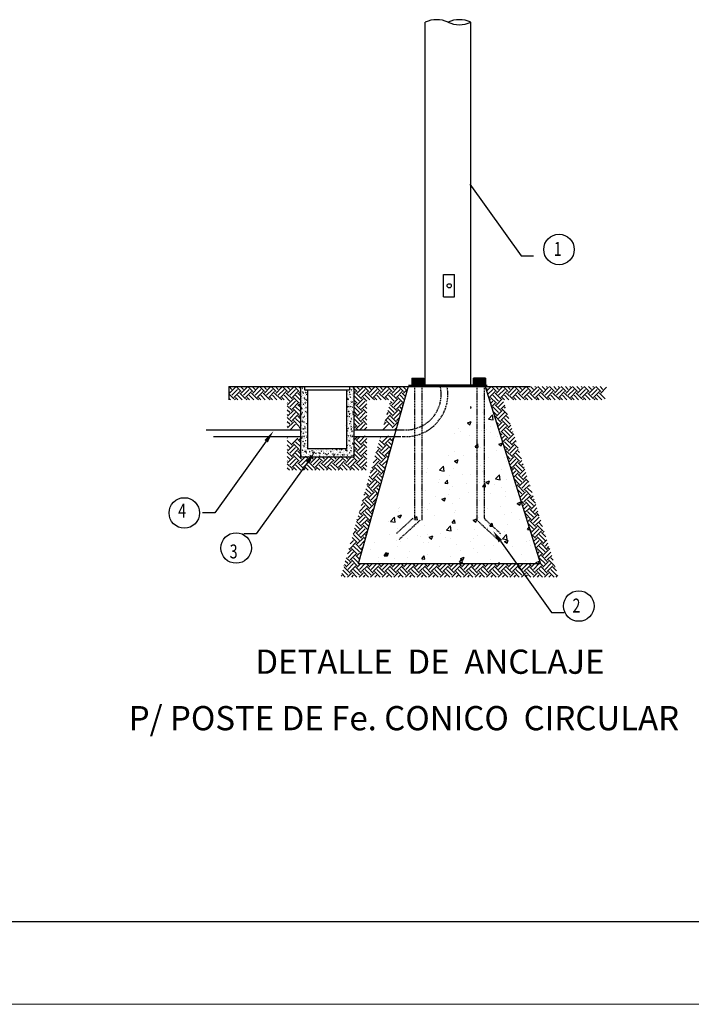
# Model space of a CAD drawing. Extents: x 92869 to 2102225, y 1765263 to 2102952.
# Drawn here: x 636188 to 636343, y 2101890 to 2102116 of the extents above; entities that cross this region are included whole.
import ezdxf

# ---------------------------------------------------------------- set-up
doc = ezdxf.new("R2010")
doc.units = 0
doc.linetypes.add('HIDDEN', pattern=[0.375, 0.25, -0.125])
for name, color, linetype in [('DETELE', 1, 'Continuous'), ('LINEA', 7, 'Continuous'), ('POSTES', 7, 'Continuous')]:
    doc.layers.add(name, color=color, linetype=linetype)
doc.styles.add('ROMANS', font='romans')
doc.styles.add('style1', font='txt')

msp = doc.modelspace()

# ---------------------------------------------------------------- hatches: boundary and pattern name
h = msp.add_hatch()
h.set_pattern_fill('AR-CONC', color=0, scale=1.208064, style=0)
h.set_pattern_definition([(50, (635172.434, 2101668.921), (8.66496, -0.758086), [0.90605, -9.96653]), (355, (635172.434, 2101668.921), (-1.676205, 9.08696), [0.72484, -7.97322]), (100.4514, (635173.156, 2101668.858), (6.988764, 8.32887), [0.77002, -8.470245]), (46.1842, (635172.434, 2101671.337), (12.892955, -1.99958), [1.35907, -14.94979]), (96.6356, (635173.508, 2101671.17), (11.29132, 11.76797), [1.15503, -12.70537]), (351.1842, (635172.434, 2101671.337), (11.29131, 11.76798), [1.08726, -11.95983]), (21, (635173.642, 2101670.733), (7.21102, -4.863894), [0.90605, -9.96653]), (326, (635173.642, 2101670.733), (2.939405, 8.760277), [0.72484, -7.97322]), (71.4514, (635174.243, 2101670.3276), (10.15043, 3.896375), [0.77002, -8.470245]), (37.5, (635172.434, 2101668.9208), (0.146899, 4.021571), [0, -7.876577, 0, -8.094029, 0, -8.003424]), (7.5, (635172.434, 2101668.921), (3.178048, 4.764746), [0, -4.614804, 0, -7.695368, 0, -3.050362]), (327.5, (635169.74, 2101668.9208), (6.448917, -0.272477), [0, -3.02016, 0, -9.4229, 0, -12.503462]), (317.5, (635168.532, 2101668.921), (7.045262, 1.209332), [0, -3.926208, 0, -6.257772, 0, -8.87927])])
edge = h.paths.add_edge_path()
edge.add_line((636277.64, 2102031.79), (636266.13, 2101991.03))
edge.add_line((636295.35, 2102031.79), (636308.12, 2101991.03))
edge.add_line((636308.12, 2101991.03), (636266.13, 2101991.03))
edge.add_line((636277.64, 2102032.01), (636295.83, 2102032))
h = msp.add_hatch()
h.set_pattern_fill('AR-CONC', color=0, scale=0.151008, style=0)
h.set_pattern_definition([(50, (635172.4339, 2101668.9208), (1.08312026, -0.09476074), [0.113256, -1.245816]), (355, (635172.4339, 2101668.9208), (-0.2095256, 1.1358703), [0.0906048, -0.9966528]), (100.4514, (635172.5242, 2101668.9129), (0.8735954, 1.0411089), [0.0962528, -1.0587807]), (46.1842, (635172.4339, 2101669.2228), (1.6116194, -0.249947), [0.169884, -1.868724]), (96.6356, (635172.5682, 2101669.202), (1.4114155, 1.470996), [0.1443792, -1.5881708]), (351.1842, (635172.434, 2101669.2228), (1.4114143, 1.470997), [0.1359072, -1.4949792]), (21, (635172.5849, 2101669.1473), (0.9013774, -0.6079867), [0.113256, -1.245816]), (326, (635172.5849, 2101669.1473), (0.3674256, 1.0950346), [0.0906048, -0.9966528]), (71.4514, (635172.66, 2101669.0967), (1.2688034, 0.4870469), [0.0962528, -1.0587807]), (37.5, (635172.43393, 2101668.9208), (0.01836235, 0.50269635), [0, -0.98457216, 0, -1.0117536, 0, -1.000428]), (7.5, (635172.4339, 2101668.9208), (0.39725605, 0.59559324), [0, -0.57685056, 0, -0.96192096, 0, -0.3812952]), (327.5, (635172.09718, 2101668.9208), (0.80611458, -0.03405966), [0, -0.37752, 0, -1.1778624, 0, -1.5629328]), (317.5, (635171.9462, 2101668.9208), (0.88065777, 0.15116653), [0, -0.490776, 0, -0.78222144, 0, -1.1099088])])
h.paths.add_polyline_path([(636252.84, 2102031.79), (636253.81, 2102031.79), (636253.81, 2102031.03), (636254.47, 2102031.03), (636254.47, 2102017.49), (636263.46, 2102017.49), (636263.46, 2102031.03), (636264.12, 2102031.03), (636264.12, 2102031.79), (636265.1, 2102031.79), (636265.1, 2102015.58), (636252.84, 2102015.58)])

# ---------------------------------------------------------------- linework, layer by layer
at = {"color": 0}
for p, q in [((636285.76, 2102052.45), (636285.76, 2102057.58)), ((636285.76, 2102057.58), (636288.31, 2102057.58)), ((636288.31, 2102052.45), (636288.31, 2102057.58)), ((636285.76, 2102052.45), (636288.31, 2102052.45)), ((636278.45, 2102033.75), (636278.45, 2102032.29)), ((636278.45, 2102033.75), (636281.22, 2102033.75)), ((636278.45, 2102032.29), (636281.22, 2102032.29)), ((636279.81, 2102032.22), (636293.71, 2102032.22)), ((636279.81, 2102032.04), (636293.71, 2102032.04)), ((636281.22, 2102032.29), (636281.22, 2102033.75)), ((636295.44, 2102033.75), (636292.66, 2102033.75)), ((636292.66, 2102032.29), (636292.66, 2102033.75)), ((636295.44, 2102032.29), (636292.66, 2102032.29)), ((636295.44, 2102033.75), (636295.44, 2102032.29)), ((636236.38, 2102031.79), (636236.38, 2102028.77)), ((636236.38, 2102031.79), (636305.65, 2102031.79)), ((636236.55, 2102030.63), (636236.38, 2102030.81)), ((636237.55, 2102028.97), (636236.38, 2102030.14)), ((636237.05, 2102031.13), (636236.4, 2102031.79)), ((636236.55, 2102030.3), (636237.89, 2102031.63)), ((636237.05, 2102029.8), (636238.39, 2102031.13)), ((636237.55, 2102031.63), (636237.4, 2102031.79)), ((636237.55, 2102029.3), (636238.89, 2102030.63)), ((636239.22, 2102030.63), (636238.07, 2102031.79)), ((636239.42, 2102028.77), (636238.39, 2102029.8)), ((636240.22, 2102028.97), (636238.89, 2102030.3)), ((636239.72, 2102031.13), (636239.07, 2102031.79)), ((636239.22, 2102030.3), (636240.56, 2102031.63)), ((636239.72, 2102029.8), (636241.06, 2102031.13)), ((636240.22, 2102031.63), (636240.07, 2102031.79)), ((636240.22, 2102029.3), (636241.56, 2102030.63)), ((636241.89, 2102030.63), (636240.73, 2102031.79)), ((636242.09, 2102028.77), (636241.06, 2102029.8)), ((636242.89, 2102028.97), (636241.56, 2102030.3)), ((636242.39, 2102031.13), (636241.74, 2102031.79)), ((636241.89, 2102030.3), (636243.22, 2102031.63)), ((636242.39, 2102029.8), (636243.73, 2102031.13)), ((636242.89, 2102031.63), (636242.74, 2102031.79)), ((636242.89, 2102029.3), (636244.23, 2102030.63)), ((636244.56, 2102030.63), (636243.4, 2102031.79)), ((636244.76, 2102028.77), (636243.73, 2102029.8)), ((636245.56, 2102028.97), (636244.23, 2102030.3)), ((636245.06, 2102031.13), (636244.41, 2102031.79)), ((636244.56, 2102030.3), (636245.89, 2102031.63)), ((636245.06, 2102029.8), (636246.39, 2102031.13)), ((636245.56, 2102031.63), (636245.41, 2102031.79)), ((636245.56, 2102029.3), (636246.9, 2102030.63)), ((636247.23, 2102030.63), (636246.07, 2102031.79)), ((636247.43, 2102028.77), (636246.39, 2102029.8)), ((636248.23, 2102028.97), (636246.9, 2102030.3)), ((636247.73, 2102031.13), (636247.07, 2102031.79)), ((636247.23, 2102030.3), (636248.56, 2102031.63)), ((636247.73, 2102029.8), (636249.06, 2102031.13)), ((636248.23, 2102031.63), (636248.08, 2102031.79)), ((636248.23, 2102029.3), (636249.56, 2102030.63)), ((636249.9, 2102030.63), (636248.74, 2102031.79)), ((636250.4, 2102028.46), (636249.06, 2102029.8)), ((636250.9, 2102028.97), (636249.56, 2102030.3)), ((636250.4, 2102031.13), (636249.74, 2102031.79)), ((636249.9, 2102030.3), (636251.23, 2102031.63)), ((636250.4, 2102029.8), (636251.73, 2102031.13)), ((636250.9, 2102031.63), (636250.75, 2102031.79)), ((636250.9, 2102029.3), (636252.23, 2102030.63)), ((636252.57, 2102030.63), (636251.41, 2102031.79)), ((636252.84, 2102028.7), (636251.73, 2102029.8)), ((636252.84, 2102029.7), (636252.23, 2102030.3)), ((636252.84, 2102031.37), (636252.41, 2102031.79)), ((636252.57, 2102030.3), (636252.84, 2102030.57)), ((636252.84, 2102031.79), (636252.84, 2102015.58)), ((636253.81, 2102031.79), (636253.81, 2102031.03)), ((636253.81, 2102031.03), (636264.12, 2102031.03)), ((636254.47, 2102031.03), (636254.47, 2102017.49)), ((636263.46, 2102031.03), (636263.46, 2102017.49)), ((636264.12, 2102031.79), (636264.12, 2102031.03)), ((636265.1, 2102031.79), (636265.1, 2102015.58)), ((636265.92, 2102030.63), (636265.1, 2102031.45)), ((636265.1, 2102030.15), (636265.58, 2102030.63)), ((636266.42, 2102028.46), (636265.1, 2102029.78)), ((636266.92, 2102028.97), (636265.58, 2102030.3)), ((636266.42, 2102031.13), (636265.76, 2102031.79)), ((636265.92, 2102030.3), (636267.25, 2102031.63)), ((636277.64, 2102031.79), (636266.13, 2101991.03)), ((636266.42, 2102029.8), (636267.75, 2102031.13)), ((636266.92, 2102031.63), (636266.76, 2102031.79)), ((636266.92, 2102029.3), (636268.25, 2102030.63)), ((636268.58, 2102030.63), (636267.43, 2102031.79)), ((636268.78, 2102028.77), (636267.75, 2102029.8)), ((636269.59, 2102028.97), (636268.25, 2102030.3)), ((636269.09, 2102031.13), (636268.43, 2102031.79)), ((636268.58, 2102030.3), (636269.92, 2102031.63)), ((636269.09, 2102029.8), (636270.42, 2102031.13)), ((636269.59, 2102031.63), (636269.43, 2102031.79)), ((636269.59, 2102029.3), (636270.92, 2102030.63)), ((636271.25, 2102030.63), (636270.1, 2102031.79)), ((636271.45, 2102028.77), (636270.42, 2102029.8)), ((636272.26, 2102028.97), (636270.92, 2102030.3)), ((636271.75, 2102031.13), (636271.1, 2102031.79)), ((636271.25, 2102030.3), (636272.59, 2102031.63)), ((636271.75, 2102029.8), (636273.09, 2102031.13)), ((636272.26, 2102031.63), (636272.1, 2102031.79)), ((636272.26, 2102029.3), (636273.59, 2102030.63)), ((636273.92, 2102030.63), (636272.77, 2102031.79)), ((636274.42, 2102028.46), (636273.09, 2102029.8)), ((636274.92, 2102028.97), (636273.59, 2102030.3)), ((636274.42, 2102031.13), (636273.77, 2102031.79)), ((636273.92, 2102030.3), (636275.26, 2102031.63)), ((636274.42, 2102029.8), (636275.76, 2102031.13)), ((636274.92, 2102031.63), (636274.77, 2102031.79)), ((636274.92, 2102029.3), (636276.26, 2102030.63)), ((636276.59, 2102030.63), (636275.44, 2102031.79)), ((636276.79, 2102028.77), (636275.76, 2102029.8)), ((636277.01, 2102029.55), (636276.26, 2102030.3)), ((636277.09, 2102031.13), (636276.44, 2102031.79)), ((636276.59, 2102030.3), (636277.47, 2102031.17)), ((636277.59, 2102031.63), (636277.44, 2102031.79)), ((636295.35, 2102031.79), (636308.12, 2101991.03)), ((636295.78, 2102031.13), (636295.46, 2102031.46)), ((636295.69, 2102030.71), (636296.61, 2102031.63)), ((636295.93, 2102029.95), (636297.11, 2102031.13)), ((636296.28, 2102031.63), (636296.13, 2102031.79)), ((636296.28, 2102029.3), (636297.62, 2102030.63)), ((636297.95, 2102030.63), (636296.79, 2102031.79)), ((636298.45, 2102028.46), (636297.11, 2102029.8)), ((636298.95, 2102028.97), (636297.62, 2102030.3)), ((636298.45, 2102031.13), (636297.79, 2102031.79)), ((636297.95, 2102030.3), (636299.28, 2102031.63)), ((636298.45, 2102029.8), (636299.78, 2102031.13)), ((636298.95, 2102031.63), (636298.8, 2102031.79)), ((636298.95, 2102029.3), (636300.28, 2102030.63)), ((636300.62, 2102030.63), (636299.46, 2102031.79)), ((636300.81, 2102028.77), (636299.78, 2102029.8)), ((636301.62, 2102028.97), (636300.28, 2102030.3)), ((636301.12, 2102031.13), (636300.46, 2102031.79)), ((636300.62, 2102030.3), (636301.95, 2102031.63)), ((636301.12, 2102029.8), (636302.45, 2102031.13)), ((636301.62, 2102031.63), (636301.47, 2102031.79)), ((636301.62, 2102029.3), (636302.95, 2102030.63)), ((636303.29, 2102030.63), (636302.13, 2102031.79)), ((636303.48, 2102028.77), (636302.45, 2102029.8)), ((636304.29, 2102028.97), (636302.95, 2102030.3)), ((636303.79, 2102031.13), (636303.13, 2102031.79)), ((636303.29, 2102030.3), (636304.62, 2102031.63)), ((636303.79, 2102029.8), (636305.12, 2102031.13)), ((636304.29, 2102031.63), (636304.13, 2102031.79)), ((636304.29, 2102029.3), (636305.62, 2102030.63)), ((636305.96, 2102030.63), (636304.8, 2102031.79)), ((636306.15, 2102028.77), (636305.12, 2102029.8)), ((636306.96, 2102028.97), (636305.62, 2102030.3)), ((636306.46, 2102031.13), (636305.8, 2102031.79)), ((636305.96, 2102030.3), (636307.29, 2102031.63)), ((636306.46, 2102029.8), (636307.79, 2102031.13)), ((636306.96, 2102031.63), (636306.8, 2102031.79)), ((636306.96, 2102029.3), (636308.29, 2102030.63)), ((636308.63, 2102030.63), (636307.47, 2102031.79)), ((636308.82, 2102028.77), (636307.79, 2102029.8)), ((636309.63, 2102028.97), (636308.29, 2102030.3)), ((636309.13, 2102031.13), (636308.47, 2102031.79)), ((636308.63, 2102030.3), (636309.96, 2102031.63)), ((636309.13, 2102029.8), (636310.46, 2102031.13)), ((636309.63, 2102031.63), (636309.47, 2102031.79)), ((636309.63, 2102029.3), (636310.96, 2102030.63)), ((636311.3, 2102030.63), (636310.14, 2102031.79)), ((636311.49, 2102028.77), (636310.46, 2102029.8)), ((636312.3, 2102028.97), (636310.96, 2102030.3)), ((636311.8, 2102031.13), (636311.14, 2102031.79)), ((636311.3, 2102030.3), (636312.63, 2102031.63)), ((636311.8, 2102029.8), (636313.13, 2102031.13)), ((636312.3, 2102031.63), (636312.14, 2102031.79)), ((636312.3, 2102029.3), (636313.63, 2102030.63)), ((636313.97, 2102030.63), (636312.81, 2102031.79)), ((636314.16, 2102028.77), (636313.13, 2102029.8)), ((636314.97, 2102028.97), (636313.63, 2102030.3)), ((636314.47, 2102031.13), (636313.81, 2102031.79)), ((636313.97, 2102030.3), (636315.3, 2102031.63)), ((636314.47, 2102029.8), (636315.8, 2102031.13)), ((636314.97, 2102031.63), (636314.81, 2102031.79)), ((636314.97, 2102029.3), (636316.3, 2102030.63)), ((636316.64, 2102030.63), (636315.48, 2102031.79)), ((636316.83, 2102028.77), (636315.8, 2102029.8)), ((636317.64, 2102028.97), (636316.3, 2102030.3)), ((636317.14, 2102031.13), (636316.48, 2102031.79)), ((636316.64, 2102030.3), (636317.97, 2102031.63)), ((636317.14, 2102029.8), (636318.47, 2102031.13)), ((636317.64, 2102031.63), (636317.48, 2102031.79)), ((636317.64, 2102029.3), (636318.97, 2102030.63)), ((636319.3, 2102030.63), (636318.15, 2102031.79)), ((636319.5, 2102028.77), (636318.47, 2102029.8)), ((636320.31, 2102028.97), (636318.97, 2102030.3)), ((636319.81, 2102031.13), (636319.15, 2102031.79)), ((636319.3, 2102030.3), (636320.64, 2102031.63)), ((636319.81, 2102029.8), (636321.14, 2102031.13)), ((636320.31, 2102031.63), (636320.15, 2102031.79)), ((636320.31, 2102029.3), (636321.64, 2102030.63)), ((636321.97, 2102030.63), (636320.82, 2102031.79)), ((636322.17, 2102028.77), (636321.14, 2102029.8)), ((636322.98, 2102028.97), (636321.64, 2102030.3)), ((636322.47, 2102031.13), (636321.82, 2102031.79)), ((636321.97, 2102030.3), (636323.31, 2102031.63)), ((636236.75, 2102028.77), (636236.38, 2102029.14)), ((636237.69, 2102028.77), (636237.89, 2102028.97)), ((636238.42, 2102028.77), (636237.89, 2102029.3)), ((636240.36, 2102028.77), (636240.56, 2102028.97)), ((636241.09, 2102028.77), (636240.56, 2102029.3)), ((636243.03, 2102028.77), (636243.22, 2102028.97)), ((636243.75, 2102028.77), (636243.22, 2102029.3)), ((636245.7, 2102028.77), (636245.89, 2102028.97)), ((636246.42, 2102028.77), (636245.89, 2102029.3)), ((636248.37, 2102028.77), (636248.56, 2102028.97)), ((636249.09, 2102028.77), (636248.56, 2102029.3)), ((636249.9, 2102027.96), (636249.82, 2102028.05)), ((636250.9, 2102026.3), (636249.82, 2102027.38)), ((636249.9, 2102027.63), (636251.23, 2102028.97)), ((636250.4, 2102027.13), (636251.73, 2102028.46)), ((636250.9, 2102026.63), (636252.23, 2102027.96)), ((636252.57, 2102027.96), (636251.23, 2102029.3)), ((636252.84, 2102027.03), (636252.23, 2102027.63)), ((636252.57, 2102027.63), (636252.84, 2102027.9)), ((636265.92, 2102027.96), (636265.1, 2102028.78)), ((636265.1, 2102027.48), (636265.58, 2102027.96)), ((636266.92, 2102026.3), (636265.58, 2102027.63)), ((636265.92, 2102027.63), (636267.25, 2102028.97)), ((636266.42, 2102027.13), (636267.75, 2102028.46)), ((636266.92, 2102026.63), (636268.12, 2102027.83)), ((636268.12, 2102028.43), (636267.25, 2102029.3)), ((636269.72, 2102028.77), (636269.92, 2102028.97)), ((636270.45, 2102028.77), (636269.92, 2102029.3)), ((636272.39, 2102028.77), (636272.59, 2102028.97)), ((636273.12, 2102028.77), (636272.59, 2102029.3)), ((636273.36, 2102027.73), (636273.59, 2102027.96)), ((636273.92, 2102027.96), (636273.53, 2102028.36)), ((636274.92, 2102026.3), (636273.59, 2102027.63)), ((636273.92, 2102027.63), (636275.26, 2102028.97)), ((636274.42, 2102027.13), (636275.76, 2102028.46)), ((636274.92, 2102026.63), (636276.26, 2102027.96)), ((636276.57, 2102027.99), (636275.26, 2102029.3)), ((636276.42, 2102027.47), (636276.26, 2102027.63)), ((636296.28, 2102028.97), (636296.22, 2102029.03)), ((636296.33, 2102028.68), (636296.61, 2102028.97)), ((636296.57, 2102027.92), (636297.11, 2102028.46)), ((636297.95, 2102027.96), (636296.61, 2102029.3)), ((636296.8, 2102027.15), (636297.62, 2102027.96)), ((636298.95, 2102026.3), (636297.62, 2102027.63)), ((636297.95, 2102027.63), (636299.28, 2102028.97)), ((636298.45, 2102027.13), (636299.61, 2102028.29)), ((636298.95, 2102026.63), (636299.85, 2102027.53)), ((636299.81, 2102028.77), (636299.28, 2102029.3)), ((636301.76, 2102028.77), (636301.95, 2102028.97)), ((636302.48, 2102028.77), (636301.95, 2102029.3)), ((636304.43, 2102028.77), (636304.62, 2102028.97)), ((636305.15, 2102028.77), (636304.62, 2102029.3)), ((636307.1, 2102028.77), (636307.29, 2102028.97)), ((636307.82, 2102028.77), (636307.29, 2102029.3)), ((636309.77, 2102028.77), (636309.96, 2102028.97)), ((636310.49, 2102028.77), (636309.96, 2102029.3)), ((636312.43, 2102028.77), (636312.63, 2102028.97)), ((636313.16, 2102028.77), (636312.63, 2102029.3)), ((636315.1, 2102028.77), (636315.3, 2102028.97)), ((636315.83, 2102028.77), (636315.3, 2102029.3)), ((636317.77, 2102028.77), (636317.97, 2102028.97)), ((636318.5, 2102028.77), (636317.97, 2102029.3)), ((636320.44, 2102028.77), (636320.64, 2102028.97)), ((636321.17, 2102028.77), (636320.64, 2102029.3)), ((636250.4, 2102025.8), (636249.82, 2102026.38)), ((636249.9, 2102025.29), (636249.82, 2102025.38)), ((636249.9, 2102024.96), (636251.23, 2102026.3)), ((636250.4, 2102024.46), (636251.73, 2102025.8)), ((636250.9, 2102023.96), (636252.23, 2102025.29)), ((636252.57, 2102025.29), (636251.23, 2102026.63)), ((636252.84, 2102026.03), (636251.73, 2102027.13)), ((636252.57, 2102024.96), (636252.84, 2102025.23)), ((636266.42, 2102025.8), (636265.1, 2102027.11)), ((636265.92, 2102025.29), (636265.1, 2102026.11)), ((636265.1, 2102024.81), (636265.58, 2102025.29)), ((636265.92, 2102024.96), (636267.25, 2102026.3)), ((636266.42, 2102024.46), (636267.75, 2102025.8)), ((636266.92, 2102023.96), (636268.12, 2102025.16)), ((636268.12, 2102025.76), (636267.25, 2102026.63)), ((636268.12, 2102026.76), (636267.75, 2102027.13)), ((636272.31, 2102024.01), (636273.59, 2102025.29)), ((636272.7, 2102025.41), (636273.09, 2102025.8)), ((636273.92, 2102025.29), (636272.94, 2102026.27)), ((636274.42, 2102025.8), (636273.17, 2102027.05)), ((636273.92, 2102024.96), (636275.26, 2102026.3)), ((636274.42, 2102024.46), (636275.76, 2102025.8)), ((636275.98, 2102025.91), (636275.26, 2102026.63)), ((636276.2, 2102026.69), (636275.76, 2102027.13)), ((636298.45, 2102025.8), (636297.11, 2102027.13)), ((636297.95, 2102025.29), (636297.13, 2102026.11)), ((636297.44, 2102025.12), (636297.62, 2102025.29)), ((636297.95, 2102024.96), (636299.28, 2102026.3)), ((636298.45, 2102024.46), (636299.78, 2102025.8)), ((636298.95, 2102023.96), (636300.28, 2102025.29)), ((636300.52, 2102025.39), (636299.28, 2102026.63)), ((636300.06, 2102026.85), (636299.78, 2102027.13)), ((636250.9, 2102023.63), (636249.82, 2102024.71)), ((636250.4, 2102023.13), (636249.82, 2102023.71)), ((636249.9, 2102022.29), (636251.23, 2102023.63)), ((636250.4, 2102021.79), (636251.73, 2102023.13)), ((636252.57, 2102022.63), (636251.23, 2102023.96)), ((636252.84, 2102023.36), (636251.73, 2102024.46)), ((636252.84, 2102024.36), (636252.23, 2102024.96)), ((636266.42, 2102023.13), (636265.1, 2102024.44)), ((636265.92, 2102022.63), (636265.1, 2102023.44)), ((636266.92, 2102023.63), (636265.58, 2102024.96)), ((636265.92, 2102022.29), (636267.25, 2102023.63)), ((636266.42, 2102021.79), (636267.75, 2102023.13)), ((636268.12, 2102023.09), (636267.25, 2102023.96)), ((636268.12, 2102024.09), (636267.75, 2102024.46)), ((636271.75, 2102021.79), (636273.09, 2102023.13)), ((636272.04, 2102023.08), (636272.59, 2102023.63)), ((636272.26, 2102023.63), (636272.21, 2102023.67)), ((636273.92, 2102022.63), (636272.59, 2102023.96)), ((636274.42, 2102023.13), (636273.09, 2102024.46)), ((636274.92, 2102023.63), (636273.59, 2102024.96)), ((636273.92, 2102022.29), (636275.26, 2102023.63)), ((636274.92, 2102023.96), (636275.63, 2102024.66)), ((636275.39, 2102023.83), (636275.26, 2102023.96)), ((636298.95, 2102023.63), (636297.62, 2102024.96)), ((636298.45, 2102023.13), (636297.89, 2102023.68)), ((636298.24, 2102022.58), (636299.28, 2102023.63)), ((636298.48, 2102021.82), (636299.78, 2102023.13)), ((636300.62, 2102022.63), (636299.28, 2102023.96)), ((636301.12, 2102023.13), (636299.78, 2102024.46)), ((636300.83, 2102024.42), (636300.28, 2102024.96)), ((636300.62, 2102024.96), (636300.65, 2102024.99)), ((636300.62, 2102022.29), (636301.28, 2102022.96)), ((636231.12, 2102021.86), (636252.84, 2102021.86)), ((636249.9, 2102022.63), (636249.82, 2102022.71)), ((636252.57, 2102022.29), (636252.84, 2102022.56)), ((636265.1, 2102022.14), (636265.58, 2102022.63)), ((636265.1, 2102021.86), (636276.4, 2102021.86)), ((636266.02, 2102021.86), (636265.58, 2102022.29)), ((636267.48, 2102021.86), (636268.12, 2102022.49)), ((636274.42, 2102021.79), (636274.97, 2102022.34)), ((636298.95, 2102020.96), (636298.65, 2102021.26)), ((636298.87, 2102020.55), (636299.28, 2102020.96)), ((636298.95, 2102021.29), (636300.28, 2102022.63)), ((636300.62, 2102019.96), (636299.28, 2102021.29)), ((636301.12, 2102020.46), (636299.78, 2102021.79)), ((636301.62, 2102020.96), (636300.28, 2102022.29)), ((636300.62, 2102019.62), (636301.92, 2102020.92)), ((636301.12, 2102021.79), (636301.52, 2102022.19)), ((636301.62, 2102021.29), (636301.76, 2102021.43)), ((636232.87, 2102020.31), (636252.84, 2102020.31)), ((636249.9, 2102019.96), (636249.82, 2102020.04)), ((636250.9, 2102018.29), (636249.82, 2102019.37)), ((636250.4, 2102017.79), (636249.82, 2102018.37)), ((636250.9, 2102018.62), (636252.23, 2102019.96)), ((636252.57, 2102017.29), (636251.23, 2102018.62)), ((636252.84, 2102018.02), (636251.73, 2102019.12)), ((636252.84, 2102019.02), (636252.23, 2102019.62)), ((636252.57, 2102019.62), (636252.84, 2102019.89)), ((636265.1, 2102020.31), (636275.96, 2102020.31)), ((636265.1, 2102019.47), (636265.58, 2102019.96)), ((636266.42, 2102017.79), (636265.1, 2102019.1)), ((636265.92, 2102019.96), (636265.56, 2102020.31)), ((636266.92, 2102018.29), (636265.58, 2102019.62)), ((636265.92, 2102019.62), (636266.61, 2102020.31)), ((636266.42, 2102019.12), (636267.75, 2102020.46)), ((636266.92, 2102018.62), (636268.12, 2102019.82)), ((636268.12, 2102017.75), (636267.25, 2102018.62)), ((636268.12, 2102018.75), (636267.75, 2102019.12)), ((636271.75, 2102017.79), (636270.81, 2102018.73)), ((636272.26, 2102018.29), (636271.03, 2102019.51)), ((636271.25, 2102019.96), (636271.18, 2102020.03)), ((636271.75, 2102019.12), (636273.09, 2102020.46)), ((636272.26, 2102018.62), (636273.59, 2102019.96)), ((636273.63, 2102017.58), (636272.59, 2102018.62)), ((636273.85, 2102018.36), (636273.09, 2102019.12)), ((636274.07, 2102019.14), (636273.59, 2102019.62)), ((636273.92, 2102019.62), (636274.31, 2102020.01)), ((636299.11, 2102019.78), (636299.78, 2102020.46)), ((636299.35, 2102019.02), (636300.28, 2102019.96)), ((636300.62, 2102017.29), (636299.56, 2102018.34)), ((636301.12, 2102017.79), (636299.78, 2102019.12)), ((636301.62, 2102018.29), (636300.28, 2102019.62)), ((636301.12, 2102019.12), (636302.16, 2102020.16)), ((636301.62, 2102018.62), (636302.4, 2102019.4)), ((636302.95, 2102017.62), (636301.95, 2102018.62)), ((636302.5, 2102019.08), (636302.45, 2102019.12)), ((636249.9, 2102017.29), (636249.82, 2102017.37)), ((636250.9, 2102015.62), (636249.82, 2102016.7)), ((636249.9, 2102016.95), (636251.23, 2102018.29)), ((636250.4, 2102016.45), (636251.73, 2102017.79)), ((636250.9, 2102015.95), (636252.23, 2102017.29)), ((636253.07, 2102015.12), (636251.73, 2102016.45)), ((636252.84, 2102016.35), (636252.23, 2102016.95)), ((636252.57, 2102016.95), (636252.84, 2102017.22)), ((636263.46, 2102017.49), (636254.47, 2102017.49)), ((636265.92, 2102017.29), (636265.1, 2102018.1)), ((636265.1, 2102016.8), (636265.58, 2102017.29)), ((636266.42, 2102015.12), (636265.1, 2102016.44)), ((636266.92, 2102015.62), (636265.58, 2102016.95)), ((636265.92, 2102016.95), (636267.25, 2102018.29)), ((636266.42, 2102016.45), (636267.75, 2102017.79)), ((636266.92, 2102015.95), (636268.12, 2102017.15)), ((636268.12, 2102016.08), (636267.75, 2102016.45)), ((636270.2, 2102016.57), (636270.92, 2102017.29)), ((636271.75, 2102015.12), (636270.42, 2102016.45)), ((636271.25, 2102017.29), (636270.59, 2102017.95)), ((636272.26, 2102015.62), (636270.92, 2102016.95)), ((636271.25, 2102016.95), (636272.59, 2102018.29)), ((636271.75, 2102016.45), (636273.09, 2102017.79)), ((636272.26, 2102015.95), (636273.53, 2102017.22)), ((636273.26, 2102016.28), (636273.09, 2102016.45)), ((636299.75, 2102017.75), (636299.78, 2102017.79)), ((636299.99, 2102016.99), (636300.28, 2102017.29)), ((636301.62, 2102015.62), (636300.28, 2102016.95)), ((636300.62, 2102016.95), (636301.95, 2102018.29)), ((636301.12, 2102016.45), (636302.45, 2102017.79)), ((636301.62, 2102015.95), (636302.95, 2102017.29)), ((636303.72, 2102015.19), (636302.45, 2102016.45)), ((636303.26, 2102016.65), (636302.95, 2102016.95)), ((636250.4, 2102015.12), (636249.82, 2102015.7)), ((636249.9, 2102014.62), (636249.82, 2102014.7)), ((636250.9, 2102012.95), (636249.82, 2102014.03)), ((636249.9, 2102014.28), (636251.23, 2102015.62)), ((636250.4, 2102013.78), (636251.73, 2102015.12)), ((636250.9, 2102013.28), (636252.23, 2102014.62)), ((636252.57, 2102014.62), (636251.23, 2102015.95)), ((636252.95, 2102012.56), (636251.73, 2102013.78)), ((636253.57, 2102012.95), (636252.23, 2102014.28)), ((636252.57, 2102014.28), (636253.87, 2102015.58)), ((636265.1, 2102015.58), (636252.84, 2102015.58)), ((636253.07, 2102013.78), (636254.4, 2102015.12)), ((636253.57, 2102013.28), (636254.9, 2102014.62)), ((636255.24, 2102014.62), (636254.27, 2102015.58)), ((636255.62, 2102012.56), (636254.4, 2102013.78)), ((636256.24, 2102012.95), (636254.9, 2102014.28)), ((636255.24, 2102014.28), (636256.54, 2102015.58)), ((636255.74, 2102015.12), (636255.27, 2102015.58)), ((636255.74, 2102013.78), (636257.07, 2102015.12)), ((636256.24, 2102013.28), (636257.57, 2102014.62)), ((636257.91, 2102014.62), (636256.94, 2102015.58)), ((636258.29, 2102012.56), (636257.07, 2102013.78)), ((636258.91, 2102012.95), (636257.57, 2102014.28)), ((636257.91, 2102014.28), (636259.21, 2102015.58)), ((636258.41, 2102015.12), (636257.94, 2102015.58)), ((636258.41, 2102013.78), (636259.74, 2102015.12)), ((636258.91, 2102013.28), (636260.24, 2102014.62)), ((636260.58, 2102014.62), (636259.61, 2102015.58)), ((636260.96, 2102012.56), (636259.74, 2102013.78)), ((636261.58, 2102012.95), (636260.24, 2102014.28)), ((636260.58, 2102014.28), (636261.88, 2102015.58)), ((636261.08, 2102015.12), (636260.61, 2102015.58)), ((636261.08, 2102013.78), (636262.41, 2102015.12)), ((636261.58, 2102013.28), (636262.91, 2102014.62)), ((636263.25, 2102014.62), (636262.28, 2102015.58)), ((636263.63, 2102012.56), (636262.41, 2102013.78)), ((636264.25, 2102012.95), (636262.91, 2102014.28)), ((636263.25, 2102014.28), (636264.54, 2102015.58)), ((636263.75, 2102015.12), (636263.28, 2102015.58)), ((636263.75, 2102013.78), (636265.08, 2102015.12)), ((636264.25, 2102013.28), (636265.58, 2102014.62)), ((636265.92, 2102014.62), (636264.95, 2102015.58)), ((636266.3, 2102012.56), (636265.08, 2102013.78)), ((636266.92, 2102012.95), (636265.58, 2102014.28)), ((636265.92, 2102014.28), (636267.25, 2102015.62)), ((636266.42, 2102013.78), (636267.75, 2102015.12)), ((636266.92, 2102013.28), (636268.12, 2102014.48)), ((636268.12, 2102015.08), (636267.25, 2102015.95)), ((636268.12, 2102013.42), (636267.75, 2102013.78)), ((636269.55, 2102014.24), (636270.42, 2102015.12)), ((636269.59, 2102013.28), (636270.92, 2102014.62)), ((636271.25, 2102014.62), (636270, 2102015.87)), ((636271.75, 2102012.45), (636270.42, 2102013.78)), ((636272.26, 2102012.95), (636270.92, 2102014.28)), ((636271.25, 2102014.28), (636272.59, 2102015.62)), ((636271.75, 2102013.78), (636272.87, 2102014.9)), ((636273.04, 2102015.5), (636272.59, 2102015.95)), ((636301.12, 2102015.12), (636300.32, 2102015.91)), ((636300.78, 2102014.45), (636301.95, 2102015.62)), ((636301.12, 2102013.78), (636302.45, 2102015.12)), ((636301.62, 2102013.28), (636302.95, 2102014.62)), ((636303.29, 2102014.62), (636301.95, 2102015.95)), ((636303.79, 2102012.45), (636302.45, 2102013.78)), ((636304.29, 2102012.95), (636302.95, 2102014.28)), ((636303.29, 2102014.28), (636303.83, 2102014.83)), ((636303.79, 2102013.78), (636304.07, 2102014.06)), ((636250.29, 2102012.56), (636249.82, 2102013.03)), ((636250.85, 2102012.56), (636251.23, 2102012.95)), ((636251.95, 2102012.56), (636251.23, 2102013.28)), ((636253.52, 2102012.56), (636253.9, 2102012.95)), ((636254.62, 2102012.56), (636253.9, 2102013.28)), ((636256.19, 2102012.56), (636256.57, 2102012.95)), ((636257.29, 2102012.56), (636256.57, 2102013.28)), ((636258.86, 2102012.56), (636259.24, 2102012.95)), ((636259.96, 2102012.56), (636259.24, 2102013.28)), ((636261.52, 2102012.56), (636261.91, 2102012.95)), ((636262.63, 2102012.56), (636261.91, 2102013.28)), ((636264.19, 2102012.56), (636264.58, 2102012.95)), ((636265.3, 2102012.56), (636264.58, 2102013.28)), ((636266.86, 2102012.56), (636267.25, 2102012.95)), ((636267.97, 2102012.56), (636267.25, 2102013.28)), ((636268.89, 2102011.92), (636269.92, 2102012.95)), ((636269.09, 2102012.45), (636269.05, 2102012.48)), ((636269.09, 2102011.11), (636270.42, 2102012.45)), ((636269.59, 2102012.95), (636269.27, 2102013.26)), ((636269.59, 2102010.61), (636270.92, 2102011.95)), ((636271.25, 2102011.95), (636269.92, 2102013.28)), ((636271.72, 2102010.82), (636270.92, 2102011.61)), ((636271.25, 2102011.61), (636272.21, 2102012.57)), ((636272.26, 2102013.28), (636272.48, 2102013.5)), ((636301.62, 2102012.95), (636301.09, 2102013.48)), ((636301.42, 2102012.42), (636301.95, 2102012.95)), ((636301.66, 2102011.65), (636302.45, 2102012.45)), ((636301.9, 2102010.89), (636302.95, 2102011.95)), ((636303.29, 2102011.95), (636301.95, 2102013.28)), ((636304.29, 2102010.28), (636302.95, 2102011.61)), ((636303.29, 2102011.61), (636304.47, 2102012.79)), ((636303.79, 2102011.11), (636304.7, 2102012.03)), ((636304.29, 2102013.28), (636304.31, 2102013.3)), ((636268.1, 2102009.13), (636268.25, 2102009.28)), ((636268.58, 2102009.28), (636268.24, 2102009.62)), ((636269.09, 2102009.78), (636268.46, 2102010.4)), ((636268.58, 2102008.94), (636269.92, 2102010.28)), ((636269.59, 2102010.28), (636268.68, 2102011.18)), ((636269.09, 2102008.44), (636270.42, 2102009.78)), ((636269.59, 2102007.94), (636270.92, 2102009.28)), ((636271.25, 2102009.28), (636269.92, 2102010.61)), ((636271.5, 2102010.04), (636270.42, 2102011.11)), ((636271.75, 2102011.11), (636271.82, 2102011.18)), ((636303.29, 2102009.28), (636302, 2102010.57)), ((636302.29, 2102009.62), (636302.45, 2102009.78)), ((636303.79, 2102009.78), (636302.45, 2102011.11)), ((636302.53, 2102008.86), (636302.95, 2102009.28)), ((636303.29, 2102008.94), (636304.62, 2102010.28)), ((636303.79, 2102008.44), (636305.12, 2102009.78)), ((636304.29, 2102010.61), (636304.94, 2102011.27)), ((636305.39, 2102009.85), (636304.62, 2102010.61)), ((636267.45, 2102006.8), (636267.75, 2102007.11)), ((636268.58, 2102006.61), (636267.65, 2102007.54)), ((636269.09, 2102007.11), (636267.87, 2102008.32)), ((636269.59, 2102007.61), (636268.25, 2102008.94)), ((636268.58, 2102006.28), (636269.92, 2102007.61)), ((636269.09, 2102005.77), (636270.42, 2102007.11)), ((636270.69, 2102007.17), (636269.92, 2102007.94)), ((636270.91, 2102007.96), (636270.42, 2102008.44)), ((636271.13, 2102008.74), (636270.92, 2102008.94)), ((636303.79, 2102007.11), (636302.76, 2102008.14)), ((636304.29, 2102007.61), (636302.95, 2102008.94)), ((636303.33, 2102006.32), (636304.62, 2102007.61)), ((636303.79, 2102005.77), (636305.12, 2102007.11)), ((636304.29, 2102007.94), (636305.58, 2102009.23)), ((636305.96, 2102006.61), (636304.62, 2102007.94)), ((636306.15, 2102007.42), (636305.12, 2102008.44)), ((636305.69, 2102008.88), (636305.62, 2102008.94)), ((636266.79, 2102004.48), (636267.25, 2102004.94)), ((636267.05, 2102005.41), (636268.25, 2102006.61)), ((636268.58, 2102003.94), (636267.25, 2102005.27)), ((636269.09, 2102004.44), (636267.75, 2102005.77)), ((636269.59, 2102004.94), (636268.25, 2102006.28)), ((636268.58, 2102003.61), (636269.92, 2102004.94)), ((636269.59, 2102005.27), (636270.37, 2102006.06)), ((636270.1, 2102005.09), (636269.92, 2102005.27)), ((636303.29, 2102006.61), (636303.21, 2102006.68)), ((636304.29, 2102004.94), (636303.52, 2102005.71)), ((636303.97, 2102004.28), (636304.62, 2102004.94)), ((636304.29, 2102005.27), (636305.62, 2102006.61)), ((636305.96, 2102003.94), (636304.62, 2102005.27)), ((636306.46, 2102004.44), (636305.12, 2102005.77)), ((636306.91, 2102004.99), (636305.62, 2102006.28)), ((636305.96, 2102006.28), (636306.38, 2102006.69)), ((636306.46, 2102005.77), (636306.61, 2102005.93)), ((636266.92, 2102002.27), (636266.33, 2102002.86)), ((636266.42, 2102003.11), (636267.75, 2102004.44)), ((636266.92, 2102002.6), (636268.25, 2102003.94)), ((636268.58, 2102001.27), (636267.25, 2102002.6)), ((636269.09, 2102001.77), (636267.75, 2102003.11)), ((636269.37, 2102002.49), (636268.25, 2102003.61)), ((636269.09, 2102003.11), (636269.72, 2102003.74)), ((636304.2, 2102003.52), (636305.12, 2102004.44)), ((636304.44, 2102002.76), (636305.62, 2102003.94)), ((636305.96, 2102001.27), (636304.62, 2102002.6)), ((636306.46, 2102001.77), (636305.12, 2102003.11)), ((636306.96, 2102002.27), (636305.62, 2102003.61)), ((636305.96, 2102003.61), (636307.01, 2102004.66)), ((636306.46, 2102003.11), (636307.25, 2102003.9)), ((636306.96, 2102002.6), (636307.49, 2102003.14)), ((636307.82, 2102002.07), (636307.29, 2102002.6)), ((636266.92, 2101999.6), (636265.74, 2102000.78)), ((636265.92, 2102001.27), (636265.89, 2102001.3)), ((636265.92, 2102000.94), (636267.25, 2102002.27)), ((636266.42, 2102001.77), (636266.11, 2102002.08)), ((636266.42, 2102000.44), (636267.75, 2102001.77)), ((636266.92, 2101999.94), (636268.25, 2102001.27)), ((636268.56, 2101999.63), (636267.75, 2102000.44)), ((636268.78, 2102000.41), (636268.25, 2102000.94)), ((636268.58, 2102000.94), (636269.06, 2102001.41)), ((636304.6, 2102002.25), (636304.62, 2102002.27)), ((636304.84, 2102001.49), (636305.12, 2102001.77)), ((636305.08, 2102000.73), (636305.62, 2102001.27)), ((636306.46, 2101999.1), (636305.19, 2102000.37)), ((636306.96, 2101999.6), (636305.62, 2102000.94)), ((636305.96, 2102000.94), (636307.29, 2102002.27)), ((636306.46, 2102000.44), (636307.79, 2102001.77)), ((636306.96, 2101999.94), (636308.13, 2102001.1)), ((636308.58, 2101999.65), (636307.79, 2102000.44)), ((636264.95, 2101997.97), (636265.58, 2101998.6)), ((636265.92, 2101998.6), (636265.3, 2101999.21)), ((636266.42, 2101999.1), (636265.52, 2101999.99)), ((636266.92, 2101996.93), (636265.58, 2101998.27)), ((636265.92, 2101998.27), (636267.25, 2101999.6)), ((636266.42, 2101997.77), (636267.75, 2101999.1)), ((636266.92, 2101997.27), (636268.25, 2101998.6)), ((636268.34, 2101998.85), (636267.25, 2101999.94)), ((636305.96, 2101998.6), (636305.65, 2101998.91)), ((636306.96, 2101996.93), (636305.95, 2101997.94)), ((636305.96, 2101998.27), (636307.29, 2101999.6)), ((636306.46, 2101997.77), (636307.79, 2101999.1)), ((636306.96, 2101997.27), (636308.29, 2101998.6)), ((636308.63, 2101998.6), (636307.29, 2101999.94)), ((636309.34, 2101997.22), (636308.29, 2101998.27)), ((636308.63, 2101998.27), (636308.92, 2101998.56)), ((636264.25, 2101994.6), (636265.58, 2101995.93)), ((636264.29, 2101995.64), (636265.08, 2101996.43)), ((636265.92, 2101995.93), (636264.71, 2101997.13)), ((636266.42, 2101996.43), (636265.08, 2101997.77)), ((636265.92, 2101995.6), (636267.25, 2101996.93)), ((636266.42, 2101995.1), (636267.62, 2101996.3)), ((636267.75, 2101996.77), (636267.25, 2101997.27)), ((636267.97, 2101997.55), (636267.75, 2101997.77)), ((636306.46, 2101996.43), (636306.41, 2101996.48)), ((636306.51, 2101996.15), (636307.29, 2101996.93)), ((636306.75, 2101995.39), (636307.79, 2101996.43)), ((636306.99, 2101994.63), (636308.29, 2101995.93)), ((636308.63, 2101995.93), (636307.29, 2101997.27)), ((636309.13, 2101996.43), (636307.79, 2101997.77)), ((636308.63, 2101995.6), (636309.56, 2101996.53)), ((636309.13, 2101997.77), (636309.16, 2101997.8)), ((636309.13, 2101995.1), (636309.8, 2101995.77)), ((636263.64, 2101993.32), (636264.58, 2101994.26)), ((636263.75, 2101992.43), (636265.08, 2101993.76)), ((636264.25, 2101994.26), (636263.98, 2101994.53)), ((636265.92, 2101993.26), (636264.58, 2101994.6)), ((636266.42, 2101993.76), (636265.08, 2101995.1)), ((636266.92, 2101994.26), (636265.58, 2101995.6)), ((636265.92, 2101992.93), (636266.96, 2101993.97)), ((636266.92, 2101994.6), (636267.22, 2101994.9)), ((636307.15, 2101994.12), (636307.29, 2101994.26)), ((636308.63, 2101993.26), (636307.29, 2101994.6)), ((636307.39, 2101993.36), (636307.79, 2101993.76)), ((636309.13, 2101993.76), (636307.79, 2101995.1)), ((636309.63, 2101994.26), (636308.29, 2101995.6)), ((636308.63, 2101992.93), (636309.96, 2101994.26)), ((636309.13, 2101992.43), (636310.43, 2101993.73)), ((636309.63, 2101994.6), (636310.04, 2101995)), ((636310.26, 2101994.3), (636309.96, 2101994.6)), ((636263.75, 2101991.09), (636263.17, 2101991.67)), ((636263.25, 2101990.26), (636264.58, 2101991.59)), ((636264.25, 2101991.59), (636263.39, 2101992.45)), ((636264.25, 2101991.93), (636265.58, 2101993.26)), ((636265.92, 2101990.59), (636264.58, 2101991.93)), ((636266.21, 2101991.3), (636265.08, 2101992.43)), ((636266.43, 2101992.08), (636265.58, 2101992.93)), ((636266.42, 2101992.43), (636266.56, 2101992.58)), ((636307.63, 2101992.59), (636308.29, 2101993.26)), ((636309.13, 2101991.09), (636307.79, 2101992.43)), ((636308.63, 2101990.59), (636308.08, 2101991.14)), ((636309.63, 2101991.59), (636308.29, 2101992.93)), ((636308.63, 2101990.26), (636309.96, 2101991.59)), ((636309.63, 2101991.93), (636310.67, 2101992.97)), ((636311.3, 2101990.59), (636309.96, 2101991.93)), ((636311.02, 2101991.87), (636310.46, 2101992.43)), ((636263.75, 2101988.42), (636262.58, 2101989.59)), ((636262.85, 2101990.53), (636262.91, 2101990.59)), ((636264.25, 2101988.92), (636262.91, 2101990.26)), ((636263.25, 2101990.59), (636262.95, 2101990.89)), ((636263.66, 2101988.01), (636264.58, 2101988.92)), ((636263.75, 2101989.76), (636265.08, 2101991.09)), ((636264.25, 2101989.26), (636265.58, 2101990.59)), ((636265.83, 2101988.01), (636264.58, 2101989.26)), ((636266.42, 2101988.42), (636265.08, 2101989.76)), ((636266.92, 2101988.92), (636265.58, 2101990.26)), ((636265.92, 2101990.26), (636266.68, 2101991.03)), ((636308.12, 2101991.03), (636266.13, 2101991.03)), ((636266.33, 2101988.01), (636267.25, 2101988.92)), ((636266.42, 2101989.76), (636267.68, 2101991.03)), ((636266.92, 2101989.26), (636268.25, 2101990.59)), ((636268.5, 2101988.01), (636267.25, 2101989.26)), ((636269.09, 2101988.42), (636267.75, 2101989.76)), ((636268.58, 2101990.59), (636268.15, 2101991.03)), ((636269.59, 2101988.92), (636268.25, 2101990.26)), ((636268.58, 2101990.26), (636269.35, 2101991.03)), ((636269, 2101988.01), (636269.92, 2101988.92)), ((636269.09, 2101989.76), (636270.35, 2101991.03)), ((636269.59, 2101989.26), (636270.92, 2101990.59)), ((636271.17, 2101988.01), (636269.92, 2101989.26)), ((636271.75, 2101988.42), (636270.42, 2101989.76)), ((636271.25, 2101990.59), (636270.82, 2101991.03)), ((636272.26, 2101988.92), (636270.92, 2101990.26)), ((636271.25, 2101990.26), (636272.02, 2101991.03)), ((636271.67, 2101988.01), (636272.59, 2101988.92)), ((636271.75, 2101989.76), (636273.02, 2101991.03)), ((636272.26, 2101989.26), (636273.59, 2101990.59)), ((636273.84, 2101988.01), (636272.59, 2101989.26)), ((636274.42, 2101988.42), (636273.09, 2101989.76)), ((636273.92, 2101990.59), (636273.49, 2101991.03)), ((636274.92, 2101988.92), (636273.59, 2101990.26)), ((636273.92, 2101990.26), (636274.69, 2101991.03)), ((636274.34, 2101988.01), (636275.26, 2101988.92)), ((636274.42, 2101989.76), (636275.69, 2101991.03)), ((636274.92, 2101989.26), (636276.26, 2101990.59)), ((636276.51, 2101988.01), (636275.26, 2101989.26)), ((636277.09, 2101988.42), (636275.76, 2101989.76)), ((636276.59, 2101990.59), (636276.16, 2101991.03)), ((636277.59, 2101988.92), (636276.26, 2101990.26)), ((636276.59, 2101990.26), (636277.36, 2101991.03)), ((636277.01, 2101988.01), (636277.93, 2101988.92)), ((636277.09, 2101989.76), (636278.36, 2101991.03)), ((636277.59, 2101989.26), (636278.93, 2101990.59)), ((636279.18, 2101988.01), (636277.93, 2101989.26)), ((636279.76, 2101988.42), (636278.43, 2101989.76)), ((636279.26, 2101990.59), (636278.83, 2101991.03)), ((636280.26, 2101988.92), (636278.93, 2101990.26)), ((636279.26, 2101990.26), (636280.03, 2101991.03)), ((636279.68, 2101988.01), (636280.6, 2101988.92)), ((636279.76, 2101989.76), (636281.03, 2101991.03)), ((636280.26, 2101989.26), (636281.6, 2101990.59)), ((636281.85, 2101988.01), (636280.6, 2101989.26)), ((636282.43, 2101988.42), (636281.1, 2101989.76)), ((636281.93, 2101990.59), (636281.5, 2101991.03)), ((636282.93, 2101988.92), (636281.6, 2101990.26)), ((636281.93, 2101990.26), (636282.7, 2101991.03)), ((636282.35, 2101988.01), (636283.27, 2101988.92)), ((636282.43, 2101989.76), (636283.7, 2101991.03)), ((636282.93, 2101989.26), (636284.27, 2101990.59)), ((636284.52, 2101988.01), (636283.27, 2101989.26)), ((636285.1, 2101988.42), (636283.77, 2101989.76)), ((636284.6, 2101990.59), (636284.17, 2101991.03)), ((636285.6, 2101988.92), (636284.27, 2101990.26)), ((636284.6, 2101990.26), (636285.37, 2101991.03)), ((636285.02, 2101988.01), (636285.94, 2101988.92)), ((636285.1, 2101989.76), (636286.37, 2101991.03)), ((636285.6, 2101989.26), (636286.94, 2101990.59)), ((636287.19, 2101988.01), (636285.94, 2101989.26)), ((636287.77, 2101988.42), (636286.44, 2101989.76)), ((636287.27, 2101990.59), (636286.84, 2101991.03)), ((636288.27, 2101988.92), (636286.94, 2101990.26)), ((636287.27, 2101990.26), (636288.04, 2101991.03)), ((636287.69, 2101988.01), (636288.61, 2101988.92)), ((636287.77, 2101989.76), (636289.04, 2101991.03)), ((636288.27, 2101989.26), (636289.61, 2101990.59)), ((636289.86, 2101988.01), (636288.61, 2101989.26)), ((636290.44, 2101988.42), (636289.11, 2101989.76)), ((636289.94, 2101990.59), (636289.51, 2101991.03)), ((636290.94, 2101988.92), (636289.61, 2101990.26)), ((636289.94, 2101990.26), (636290.71, 2101991.03)), ((636290.36, 2101988.01), (636291.28, 2101988.92)), ((636290.44, 2101989.76), (636291.71, 2101991.03)), ((636290.94, 2101989.26), (636292.28, 2101990.59)), ((636292.53, 2101988.01), (636291.28, 2101989.26)), ((636293.11, 2101988.42), (636291.78, 2101989.76)), ((636292.61, 2101990.59), (636292.18, 2101991.03)), ((636293.61, 2101988.92), (636292.28, 2101990.26)), ((636292.61, 2101990.26), (636293.38, 2101991.03)), ((636293.03, 2101988.01), (636293.94, 2101988.92)), ((636293.11, 2101989.76), (636294.38, 2101991.03)), ((636293.61, 2101989.26), (636294.95, 2101990.59)), ((636295.2, 2101988.01), (636293.94, 2101989.26)), ((636295.78, 2101988.42), (636294.45, 2101989.76)), ((636295.28, 2101990.59), (636294.85, 2101991.03)), ((636296.28, 2101988.92), (636294.95, 2101990.26)), ((636295.28, 2101990.26), (636296.05, 2101991.03)), ((636295.7, 2101988.01), (636296.61, 2101988.92)), ((636295.78, 2101989.76), (636297.05, 2101991.03)), ((636296.28, 2101989.26), (636297.62, 2101990.59)), ((636297.87, 2101988.01), (636296.61, 2101989.26)), ((636298.45, 2101988.42), (636297.11, 2101989.76)), ((636297.95, 2101990.59), (636297.52, 2101991.03)), ((636298.95, 2101988.92), (636297.62, 2101990.26)), ((636297.95, 2101990.26), (636298.72, 2101991.03)), ((636298.37, 2101988.01), (636299.28, 2101988.92)), ((636298.45, 2101989.76), (636299.72, 2101991.03)), ((636298.95, 2101989.26), (636300.28, 2101990.59)), ((636300.54, 2101988.01), (636299.28, 2101989.26)), ((636301.12, 2101988.42), (636299.78, 2101989.76)), ((636300.62, 2101990.59), (636300.18, 2101991.03)), ((636301.62, 2101988.92), (636300.28, 2101990.26)), ((636300.62, 2101990.26), (636301.39, 2101991.03)), ((636301.04, 2101988.01), (636301.95, 2101988.92)), ((636301.12, 2101989.76), (636302.39, 2101991.03)), ((636301.62, 2101989.26), (636302.95, 2101990.59)), ((636303.2, 2101988.01), (636301.95, 2101989.26)), ((636303.79, 2101988.42), (636302.45, 2101989.76)), ((636303.29, 2101990.59), (636302.85, 2101991.03)), ((636304.29, 2101988.92), (636302.95, 2101990.26)), ((636303.29, 2101990.26), (636304.06, 2101991.03)), ((636303.7, 2101988.01), (636304.62, 2101988.92)), ((636303.79, 2101989.76), (636305.06, 2101991.03)), ((636304.29, 2101989.26), (636305.62, 2101990.59)), ((636305.87, 2101988.01), (636304.62, 2101989.26)), ((636306.46, 2101988.42), (636305.12, 2101989.76)), ((636305.96, 2101990.59), (636305.52, 2101991.03)), ((636306.96, 2101988.92), (636305.62, 2101990.26)), ((636305.96, 2101990.26), (636306.72, 2101991.03)), ((636306.37, 2101988.01), (636307.29, 2101988.92)), ((636306.46, 2101989.76), (636307.73, 2101991.03)), ((636306.96, 2101989.26), (636308.29, 2101990.59)), ((636308.54, 2101988.01), (636307.29, 2101989.26)), ((636309.13, 2101988.42), (636307.79, 2101989.76)), ((636309.63, 2101988.92), (636308.29, 2101990.26)), ((636309.04, 2101988.01), (636309.96, 2101988.92)), ((636309.13, 2101989.76), (636310.46, 2101991.09)), ((636309.63, 2101989.26), (636310.96, 2101990.59)), ((636311.21, 2101988.01), (636309.96, 2101989.26)), ((636311.8, 2101988.42), (636310.46, 2101989.76)), ((636311.78, 2101989.44), (636310.96, 2101990.26)), ((636311.3, 2101990.26), (636311.47, 2101990.43)), ((636262.19, 2101988.2), (636262.41, 2101988.42)), ((636263.16, 2101988.01), (636262.36, 2101988.81)), ((636264.66, 2101988.01), (636265.08, 2101988.42)), ((636267.33, 2101988.01), (636267.75, 2101988.42)), ((636270, 2101988.01), (636270.42, 2101988.42)), ((636272.67, 2101988.01), (636273.09, 2101988.42)), ((636275.34, 2101988.01), (636275.76, 2101988.42)), ((636278.01, 2101988.01), (636278.43, 2101988.42)), ((636280.68, 2101988.01), (636281.1, 2101988.42)), ((636283.35, 2101988.01), (636283.77, 2101988.42)), ((636286.02, 2101988.01), (636286.44, 2101988.42)), ((636288.69, 2101988.01), (636289.11, 2101988.42)), ((636291.36, 2101988.01), (636291.78, 2101988.42)), ((636294.03, 2101988.01), (636294.45, 2101988.42)), ((636296.7, 2101988.01), (636297.11, 2101988.42)), ((636299.37, 2101988.01), (636299.78, 2101988.42)), ((636302.04, 2101988.01), (636302.45, 2101988.42)), ((636304.71, 2101988.01), (636305.12, 2101988.42)), ((636307.38, 2101988.01), (636307.79, 2101988.42)), ((636310.04, 2101988.01), (636310.46, 2101988.42)), ((636311.71, 2101988.01), (636312.1, 2101988.4))]:
    msp.add_line(p, q, dxfattribs=at)
at = {"color": 0, "linetype": 'HIDDEN'}
for p, q in [((636279.11, 2102031.89), (636279.11, 2102001.51)), ((636280.77, 2102031.89), (636280.77, 2102001.09)), ((636293.43, 2102031.89), (636293.43, 2102001.09)), ((636295.1, 2102031.89), (636295.1, 2102001.51)), ((636278.74, 2102001.51), (636274.96, 2101998.02)), ((636280.41, 2102001.09), (636275.53, 2101996.6)), ((636293.43, 2102001.09), (636298.31, 2101996.6)), ((636295.1, 2102001.51), (636298.88, 2101998.02))]:
    msp.add_line(p, q, dxfattribs=at)
at = {"lineweight": 30}
msp.add_line((636772.44, 2101908.73), (635241, 2101908.73), dxfattribs=at)
at = {"lineweight": 0}
msp.add_line((635222.03, 2101889.76), (636791.41, 2101889.76), dxfattribs=at)
at = {"color": 0, "const_width": 0.453}
msp.add_lwpolyline([(636277.64, 2102032.01), (636295.83, 2102032)], dxfattribs=at)
at = {"color": 0}
for centre, radius in [((636312.35, 2102063.32), 3.51), ((636287.08, 2102054.97), 0.482), ((636226.11, 2102002.74), 3.51), ((636238.03, 2101994.67), 3.51), ((636316.9, 2101981.33), 3.51)]:
    msp.add_circle(centre, radius, dxfattribs=at)
at = {"color": 0, "linetype": 'HIDDEN'}
for radius in [9.7, 8.16]:
    msp.add_arc((636277.07, 2102029.99), radius, 265.2944, 12.7307, dxfattribs=at)
at = {"color": 0}
for points in [[(636278.8, 2102033.75), (636278.45, 2102033.75), (636278.45, 2102032.56)], [(636278.45, 2102033.75), (636281.22, 2102033.75), (636281.22, 2102032.29)], [(636281.22, 2102032.29), (636281.22, 2102032.29), (636278.45, 2102032.29), (636278.45, 2102033.75)], [(636278.8, 2102032.29), (636278.45, 2102032.29), (636278.45, 2102032.53)], [(636279.51, 2102033.75), (636279.16, 2102032.55), (636278.81, 2102033.75)], [(636279.51, 2102032.29), (636279.16, 2102032.53), (636278.81, 2102032.29)], [(636280.58, 2102033.75), (636280.23, 2102032.55), (636279.88, 2102033.75)], [(636280.58, 2102032.29), (636280.23, 2102032.53), (636279.88, 2102032.29)], [(636280.52, 2102033.75), (636281.22, 2102033.75), (636281.22, 2102032.57)], [(636280.52, 2102032.29), (636281.22, 2102032.29), (636281.22, 2102032.51)], [(636293.37, 2102033.75), (636292.66, 2102033.75), (636292.66, 2102032.57)], [(636295.44, 2102033.75), (636292.66, 2102033.75), (636292.66, 2102032.29)], [(636292.66, 2102032.29), (636292.66, 2102032.29), (636295.44, 2102032.29), (636295.44, 2102033.75)], [(636293.37, 2102032.29), (636292.66, 2102032.29), (636292.66, 2102032.51)], [(636293.31, 2102033.75), (636293.66, 2102032.55), (636294.01, 2102033.75)], [(636293.31, 2102032.29), (636293.66, 2102032.53), (636294.01, 2102032.29)], [(636294.38, 2102033.75), (636294.73, 2102032.55), (636295.08, 2102033.75)], [(636294.38, 2102032.29), (636294.73, 2102032.53), (636295.08, 2102032.29)], [(636295.09, 2102033.75), (636295.44, 2102033.75), (636295.44, 2102032.56)], [(636295.09, 2102032.29), (636295.44, 2102032.29), (636295.44, 2102032.53)]]:
    msp.add_solid(points, dxfattribs=at)
at = {"layer": 'DETELE', "color": 0}
for p, q in [((636281.56, 2102032.22), (636281.56, 2102115.59)), ((636292.04, 2102032.22), (636292.04, 2102115.59))]:
    msp.add_line(p, q, dxfattribs=at)
at = {"layer": 'LINEA', "color": 0, "linetype": 'Continuous', "ltscale": 1000}
msp.add_line((636292.04, 2102115.59), (636292.04, 2102115.59), dxfattribs=at)
for centre, radius, start, end in [((636284.19, 2102109.84), 6.32, 65.5533, 114.5415), ((636289.43, 2102109.84), 6.32, 65.5533, 114.5415), ((636289.42, 2102121.19), 6.19, 244.9497, 295.0503)]:
    msp.add_arc(centre, radius, start, end, dxfattribs=at)
at = {"layer": 'POSTES', "color": 0}
for p, q in [((636291.84, 2102078.32), (636303.63, 2102061.89)), ((636303.63, 2102061.89), (636306.5, 2102061.89)), ((636244.95, 2102019.21), (636233.16, 2102002.79)), ((636254.44, 2102014.37), (636242.65, 2101997.95)), ((636233.16, 2102002.79), (636230.29, 2102002.79)), ((636242.65, 2101997.95), (636239.78, 2101997.95)), ((636298.85, 2101996.26), (636310.64, 2101979.84)), ((636310.64, 2101979.84), (636313.51, 2101979.84))]:
    msp.add_line(p, q, dxfattribs=at)
for points in [[(636244.56, 2102019.49), (636245.34, 2102018.94), (636246.62, 2102021.55)], [(636254.05, 2102014.65), (636254.83, 2102014.09), (636256.11, 2102016.7)], [(636299.24, 2101996.54), (636298.46, 2101995.99), (636297.18, 2101998.6)]]:
    msp.add_solid(points, dxfattribs=at)

# ---------------------------------------------------------------- texts
at = {"color": 0, "style": 'ROMANS', "width": 0.75}
for s, p in [('1', (636311.15, 2102061.84)), ('4', (636224.71, 2102001.69)), ('3', (636236.55, 2101992.28)), ('2', (636315.46, 2101979.84))]:
    msp.add_text(s, height=3.21, dxfattribs=at).set_placement(p)
at = {"color": 0, "style": 'style1'}
for s, p in [('DETALLE  DE  ANCLAJE', (636242.48, 2101965.75)), ('P/ POSTE DE Fe. CONICO  CIRCULAR ', (636213.33, 2101952.77))]:
    msp.add_text(s, height=5.5675, dxfattribs=at).set_placement(p)

doc.saveas('drawing.dxf')
